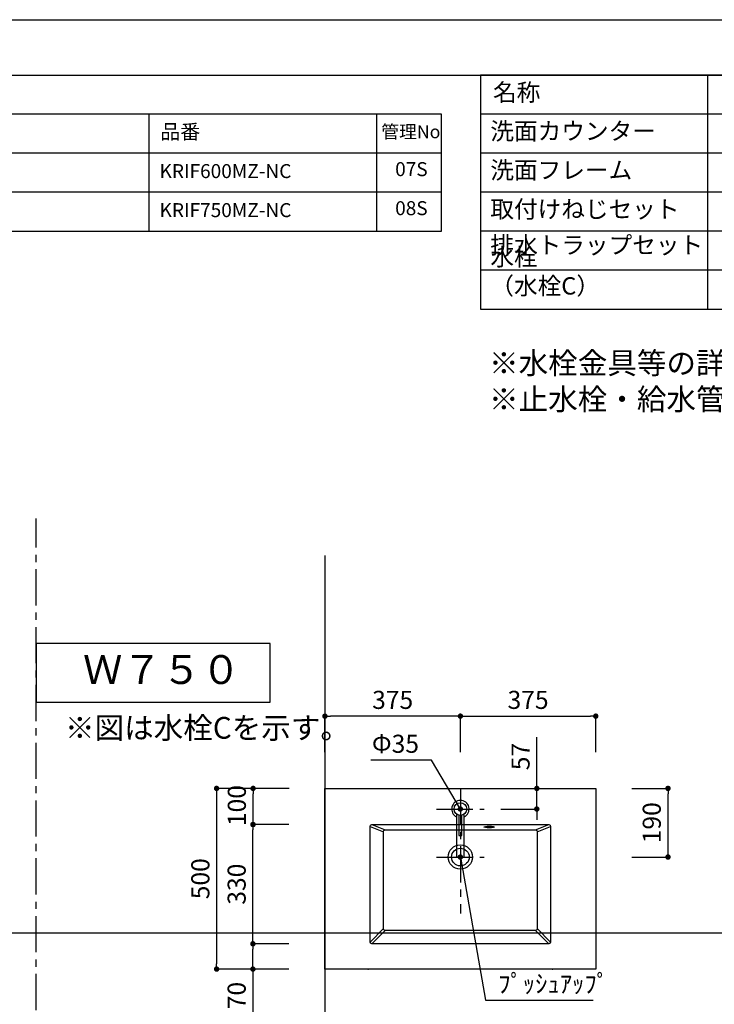
# Model space of a CAD drawing. Extents: x -83320 to 7275, y -62087 to 35614.
# Drawn here: x -79586 to -77662, y -59466 to -56741 of the extents above; entities that cross this region are included whole.
import ezdxf

# ---------------------------------------------------------------- set-up
doc = ezdxf.new("R2010")
doc.units = 0
doc.header["$LTSCALE"] = 80
doc.header["$MEASUREMENT"] = 0
doc.linetypes.add('CENTER', pattern=[2, 1.25, -0.25, 0.25, -0.25])
doc.layers.get('0').update_dxf_attribs({"linetype": 'CONTINUOUS'})
doc.layers.get('DEFPOINTS').update_dxf_attribs({"linetype": 'CONTINUOUS'})
for name, color, linetype in [('01_洗面カウンター', 2, 'CONTINUOUS'), ('1', 7, 'CONTINUOUS'), ('2HOJOSEN', 21, 'CONTINUOUS'), ('仕様_品番', 7, 'CONTINUOUS'), ('図枠', 7, 'CONTINUOUS')]:
    doc.layers.add(name, color=color, linetype=linetype)
doc.styles.add('MEIRYO_UI', font='meiryo.ttc', dxfattribs={"bigfont": 'Meiryo UI'})
doc.styles.get("Standard").update_dxf_attribs({"font": 'txt.shx', "bigfont": 'extfont.shx'})
doc.styles.add('TATENAGA', font='txt.shx', dxfattribs={"width": 0.8, "bigfont": 'extfont'})
doc.dimstyles.get("Standard").update_dxf_attribs({"dimscale": 0, "dimtxt": 50, "dimasz": 15, "dimexe": 0, "dimexo": 0, "dimgap": 20, "dimtad": 1, "dimtxsty": 'STANDARD', "dimblk1": 'DOT', "dimblk2": 'DOT', "dimsah": 1, "dimcen": 0.09, "dimazin": 3, "dimtfac": 1, "dimtmove": 0, "dimatfit": 3, "dimtolj": 1, "dimtzin": 0})

# ---------------------------------------------------------------- blocks, each defined once
blk = doc.blocks.new('DOT')
at = {"layer": '1', "color": 0, "linetype": 'BYBLOCK'}
blk.add_line((-0.5, 0), (-1, 0), dxfattribs=at)
at = {"layer": '1', "color": 0, "linetype": 'BYBLOCK', "const_width": 0.5}
blk.add_lwpolyline([(-0.25, 0, 1), (0.25, 0, 1)], format="xyb", close=True, dxfattribs=at)
blk = doc.blocks.new('*D23692')
at = {"layer": '1', "color": 0, "linetype": 'CONTINUOUS'}
for p, q in [((-78153.6, -58868.4), (-78153.6, -58726.9)), ((-78153.6, -58853.4), (-78153.6, -58838.4)), ((-78253.6, -58868.4), (-78153.6, -58868.4)), ((-78153.6, -58925.4), (-78153.6, -58868.4)), ((-78253.6, -58925.4), (-78153.6, -58925.4)), ((-78153.6, -58940.4), (-78153.6, -58955.4))]:
    blk.add_line(p, q, dxfattribs=at)
at = {"layer": 'DEFPOINTS', "color": 0}
for p in [(-78253.6, -58868.4), (-78153.6, -58868.4), (-78253.6, -58925.4)]:
    blk.add_point(p, dxfattribs=at)
at = {"layer": '1', "color": 0, "xscale": 15, "yscale": 15, "zscale": 15}
for p, rotation in [((-78153.6, -58868.4), 270), ((-78153.6, -58925.4), 90)]:
    blk.add_blockref('DOT', p, dxfattribs=dict(at, rotation=rotation))
at = {"layer": '1', "color": 0, "linetype": 'CONTINUOUS', "insert": (-78198.6, -58780.2), "char_height": 50, "attachment_point": 5, "rotation": 90, "style": 'TATENAGA'}
blk.add_mtext('\\A1;57', dxfattribs=at)
blk = doc.blocks.new('_DOT')
at = {"color": 0, "linetype": 'BYBLOCK'}
blk.add_line((-0.5, 0), (-1, 0), dxfattribs=at)
at = {"color": 0, "linetype": 'BYBLOCK', "const_width": 0.5}
blk.add_lwpolyline([(-0.25, 0, 1), (0.25, 0, 1)], format="xyb", close=True, dxfattribs=at)
blk = doc.blocks.new('A$C7505')
at = {"layer": '1', "color": 0, "linetype": 'CONTINUOUS'}
for points in [[(118.9, 34.5), (0, 34.5), (0, 13.5), (118.9, 13.5)], [(115.9, 28), (60.1, 28), (60.1, 20), (115.9, 20)]]:
    blk.add_lwpolyline(points, dxfattribs=at)
blk.add_circle((132.9, 24), 17.5, dxfattribs=at)
blk.add_arc((132.9, 24), 24, 205.9445, 154.0555, dxfattribs=at)
blk = doc.blocks.new('*D23693')
at = {"layer": '1', "color": 0, "linetype": 'CONTINUOUS'}
for p, q in [((-78839.3, -58868.4), (-79040.3, -58868.4)), ((-79040.3, -58883.4), (-79040.3, -59353.4)), ((-78840.3, -59368.4), (-79040.3, -59368.4))]:
    blk.add_line(p, q, dxfattribs=at)
at = {"layer": 'DEFPOINTS', "color": 0}
for p in [(-78839.3, -58868.4), (-79040.3, -59368.4), (-78840.3, -59368.4)]:
    blk.add_point(p, dxfattribs=at)
at = {"layer": '1', "color": 0, "xscale": 15, "yscale": 15, "zscale": 15}
for p, rotation in [((-79040.3, -58868.4), 90), ((-79040.3, -59368.4), 270)]:
    blk.add_blockref('DOT', p, dxfattribs=dict(at, rotation=rotation))
at = {"layer": '1', "color": 0, "linetype": 'CONTINUOUS', "insert": (-79085.3, -59118.4), "char_height": 50, "attachment_point": 5, "rotation": 90, "style": 'TATENAGA'}
blk.add_mtext('\\A1;500', dxfattribs=at)
blk = doc.blocks.new('*D23694')
at = {"layer": '1', "color": 0, "linetype": 'CONTINUOUS'}
for p, q in [((-78840.3, -58868.4), (-78939.3, -58868.4)), ((-78939.3, -58953.4), (-78939.3, -58883.4)), ((-78840.3, -58968.4), (-78939.3, -58968.4))]:
    blk.add_line(p, q, dxfattribs=at)
at = {"layer": 'DEFPOINTS', "color": 0}
for p in [(-78939.3, -58868.4), (-78840.3, -58868.4), (-78840.3, -58968.4)]:
    blk.add_point(p, dxfattribs=at)
at = {"layer": '1', "color": 0, "xscale": 15, "yscale": 15, "zscale": 15}
for p, rotation in [((-78939.3, -58868.4), 90), ((-78939.3, -58968.4), 270)]:
    blk.add_blockref('DOT', p, dxfattribs=dict(at, rotation=rotation))
at = {"layer": '1', "color": 0, "linetype": 'CONTINUOUS', "insert": (-78984.3, -58915.9), "char_height": 50, "attachment_point": 5, "rotation": 90, "style": 'TATENAGA'}
blk.add_mtext('\\A1;100', dxfattribs=at)
blk = doc.blocks.new('*D23695')
at = {"layer": '1', "color": 0, "linetype": 'CONTINUOUS'}
for p, q in [((-78840.3, -59298.4), (-78939.8, -59298.4)), ((-78939.8, -59353.4), (-78939.8, -59313.4)), ((-78840.3, -59368.4), (-78939.8, -59368.4)), ((-78939.8, -59368.4), (-78939.8, -59491.7))]:
    blk.add_line(p, q, dxfattribs=at)
at = {"layer": 'DEFPOINTS', "color": 0}
for p in [(-78939.8, -59298.4), (-78840.3, -59298.4), (-78840.3, -59368.4)]:
    blk.add_point(p, dxfattribs=at)
at = {"layer": '1', "color": 0, "xscale": 15, "yscale": 15, "zscale": 15}
for p, rotation in [((-78939.8, -59298.4), 90), ((-78939.8, -59368.4), 270)]:
    blk.add_blockref('DOT', p, dxfattribs=dict(at, rotation=rotation))
at = {"layer": '1', "color": 0, "linetype": 'CONTINUOUS', "insert": (-78984.8, -59441.7), "char_height": 50, "attachment_point": 5, "rotation": 90, "style": 'TATENAGA'}
blk.add_mtext('\\A1;70', dxfattribs=at)
blk = doc.blocks.new('*D23696')
at = {"layer": '1', "color": 0, "linetype": 'CONTINUOUS'}
for p, q in [((-78840.3, -58968.4), (-78939.8, -58968.4)), ((-78939.8, -59283.4), (-78939.8, -58983.4)), ((-78840.3, -59298.4), (-78939.8, -59298.4))]:
    blk.add_line(p, q, dxfattribs=at)
at = {"layer": 'DEFPOINTS', "color": 0}
for p in [(-78939.8, -58968.4), (-78840.3, -58968.4), (-78840.3, -59298.4)]:
    blk.add_point(p, dxfattribs=at)
at = {"layer": '1', "color": 0, "xscale": 15, "yscale": 15, "zscale": 15}
for p, rotation in [((-78939.8, -58968.4), 90), ((-78939.8, -59298.4), 270)]:
    blk.add_blockref('DOT', p, dxfattribs=dict(at, rotation=rotation))
at = {"layer": '1', "color": 0, "linetype": 'CONTINUOUS', "insert": (-78984.8, -59133.4), "char_height": 50, "attachment_point": 5, "rotation": 90, "style": 'TATENAGA'}
blk.add_mtext('\\A1;330', dxfattribs=at)
blk = doc.blocks.new('*D23697')
at = {"layer": '1', "color": 0, "linetype": 'CONTINUOUS'}
for p, q in [((-77890.3, -58868.4), (-77790.3, -58868.4)), ((-77790.3, -59043.4), (-77790.3, -58883.4)), ((-77890.3, -59058.4), (-77790.3, -59058.4))]:
    blk.add_line(p, q, dxfattribs=at)
at = {"layer": 'DEFPOINTS', "color": 0}
for p in [(-77890.3, -58868.4), (-77790.3, -58868.4), (-77890.3, -59058.4)]:
    blk.add_point(p, dxfattribs=at)
at = {"layer": '1', "color": 0, "xscale": 15, "yscale": 15, "zscale": 15}
for p, rotation in [((-77790.3, -58868.4), 90), ((-77790.3, -59058.4), 270)]:
    blk.add_blockref('DOT', p, dxfattribs=dict(at, rotation=rotation))
at = {"layer": '1', "color": 0, "linetype": 'CONTINUOUS', "insert": (-77835.3, -58963.4), "char_height": 50, "attachment_point": 5, "rotation": 90, "style": 'TATENAGA'}
blk.add_mtext('\\A1;190', dxfattribs=at)
blk = doc.blocks.new('*D23698')
at = {"layer": '1', "color": 0, "linetype": 'CONTINUOUS'}
for p, q in [((-78740.3, -58768.4), (-78740.3, -58668.4)), ((-78380.3, -58668.4), (-78725.3, -58668.4)), ((-78365.3, -58768.4), (-78365.3, -58668.4))]:
    blk.add_line(p, q, dxfattribs=at)
at = {"layer": 'DEFPOINTS', "color": 0}
for p in [(-78740.3, -58668.4), (-78740.3, -58768.4), (-78365.3, -58768.4)]:
    blk.add_point(p, dxfattribs=at)
at = {"layer": '1', "color": 0, "xscale": 15, "yscale": 15, "zscale": 15, "rotation": 180}
blk.add_blockref('DOT', (-78740.3, -58668.4), dxfattribs=at)
at = {"layer": '1', "color": 0, "xscale": 15, "yscale": 15, "zscale": 15}
blk.add_blockref('DOT', (-78365.3, -58668.4), dxfattribs=at)
at = {"layer": '1', "color": 0, "linetype": 'CONTINUOUS', "insert": (-78552.8, -58623.4), "char_height": 50, "attachment_point": 5, "style": 'TATENAGA'}
blk.add_mtext('\\A1;375', dxfattribs=at)
blk = doc.blocks.new('*D23699')
at = {"layer": '1', "color": 0, "linetype": 'CONTINUOUS'}
for p, q in [((-78365.3, -58768.4), (-78365.3, -58668.4)), ((-78350.3, -58668.4), (-78005.3, -58668.4)), ((-77990.3, -58768.4), (-77990.3, -58668.4))]:
    blk.add_line(p, q, dxfattribs=at)
at = {"layer": 'DEFPOINTS', "color": 0}
for p in [(-77990.3, -58668.4), (-78365.3, -58768.4), (-77990.3, -58768.4)]:
    blk.add_point(p, dxfattribs=at)
at = {"layer": '1', "color": 0, "xscale": 15, "yscale": 15, "zscale": 15}
for p, rotation in [((-78365.3, -58668.4), 179.9999999999922), ((-77990.3, -58668.4), 359.9999999999922)]:
    blk.add_blockref('DOT', p, dxfattribs=dict(at, rotation=rotation))
at = {"layer": '1', "color": 0, "linetype": 'CONTINUOUS', "insert": (-78177.8, -58623.4), "char_height": 50, "attachment_point": 5, "style": 'TATENAGA'}
blk.add_mtext('\\A1;375', dxfattribs=at)

msp = doc.modelspace()

# ---------------------------------------------------------------- linework, layer by layer
at = {"layer": '01_洗面カウンター', "linetype": 'CENTER'}
for p, q in [((-78365.315, -58868.433), (-78365.315, -59214.421)), ((-78430.982, -58925.433), (-78299.648, -58925.433)), ((-78430.982, -59058.433), (-78299.648, -59058.433))]:
    msp.add_line(p, q, dxfattribs=at)
at = {"layer": '01_洗面カウンター', "linetype": 'CONTINUOUS'}
for p, q in [((-78615.315, -58973.433), (-78578.315, -58988.433)), ((-78610.315, -58968.433), (-78573.315, -58983.433)), ((-78157.315, -58983.433), (-78120.315, -58968.433)), ((-78152.315, -58988.433), (-78115.315, -58973.433)), ((-78615.315, -59293.433), (-78578.315, -59256.433)), ((-78610.315, -59298.433), (-78573.315, -59261.433)), ((-78157.315, -59261.433), (-78120.315, -59298.433)), ((-78152.315, -59256.433), (-78115.315, -59293.433))]:
    msp.add_line(p, q, dxfattribs=at)
msp.add_lwpolyline([(-78740.315, -59368.433), (-78740.315, -58868.433), (-77990.315, -58868.433), (-77990.315, -59368.433)], close=True, dxfattribs=at)
for points in [[(-78615.315, -59293.433), (-78615.315, -58973.433, -0.41421356), (-78610.315, -58968.433), (-78120.315, -58968.433, -0.41421356), (-78115.315, -58973.433), (-78115.315, -59293.433, -0.41421356), (-78120.315, -59298.433), (-78610.315, -59298.433, -0.41421356)], [(-78578.315, -59256.433), (-78578.315, -58988.433, -0.41421356), (-78573.315, -58983.433), (-78157.315, -58983.433, -0.41421356), (-78152.315, -58988.433), (-78152.315, -59256.433, -0.41421356), (-78157.315, -59261.433), (-78573.315, -59261.433, -0.41421356)]]:
    msp.add_lwpolyline(points, format="xyb", close=True, dxfattribs=at)
for centre, radius in [((-78365.315, -58925.433), 17.5), ((-78365.315, -59058.351), 33.7), ((-78365.315, -59058.351), 24.5)]:
    msp.add_circle(centre, radius, dxfattribs=at)
msp.add_ellipse((-78285.315, -58975.154), major_axis=(15, 0), ratio=0.14732264, dxfattribs=at)
for p in [(-78620.315, -59368.433), (-78110.315, -59368.433)]:
    msp.add_point(p, dxfattribs=at)
at = {"layer": '1'}
for p, q in [((-77679.699, -57542.539), (-77679.699, -56894.539)), ((-75879.706, -57002.539), (-78309.696, -57002.539)), ((-75879.706, -57110.539), (-78309.696, -57110.539)), ((-75879.706, -57218.539), (-78309.696, -57218.539)), ((-75879.706, -57326.539), (-78309.696, -57326.539)), ((-75879.706, -57434.539), (-78309.696, -57434.539))]:
    msp.add_line(p, q, dxfattribs=at)
at = {"layer": '1', "linetype": 'CENTER'}
msp.add_line((-79540.315, -61401.853), (-79540.315, -58121.601), dxfattribs=at)
at = {"layer": '1'}
msp.add_lwpolyline([(-78309.696, -56894.539), (-78309.696, -57542.539), (-75879.706, -57542.539), (-75879.706, -56894.539)], close=True, dxfattribs=at)
at = {"layer": '1', "color": 0, "linetype": 'CONTINUOUS'}
msp.add_lwpolyline([(-79540.315, -58467.516), (-79540.315, -58630.138), (-78891.896, -58630.138), (-78891.896, -58467.516)], close=True, dxfattribs=at)
at = {"layer": '2HOJOSEN', "linetype": 'CONTINUOUS'}
for p, q in [((-78740.315, -58223.64), (-78740.315, -61425.44)), ((-83055.555, -59268.433), (-76014.612, -59268.433))]:
    msp.add_line(p, q, dxfattribs=at)
at = {"layer": '2HOJOSEN'}
msp.add_lwpolyline([(-83320.315, -62087.06), (-83320.315, -56741.06), (-75760.315, -56741.06), (-75760.315, -62087.06)], close=True, dxfattribs=at)
at = {"layer": '仕様_品番', "color": 1}
for p, q in [((-78417.696, -57002.539), (-81342.696, -57002.539)), ((-79227.696, -57002.539), (-79227.696, -57326.539)), ((-78597.696, -57002.539), (-78597.696, -57326.539)), ((-78417.696, -57110.539), (-81342.696, -57110.539)), ((-78417.696, -57218.539), (-80352.696, -57218.539))]:
    msp.add_line(p, q, dxfattribs=at)
msp.add_lwpolyline([(-81342.696, -57002.539), (-81342.696, -57326.539), (-78417.696, -57326.539), (-78417.696, -57002.539)], close=True, dxfattribs=at)
at = {"layer": '図枠', "color": 7, "linetype": 'CONTINUOUS', "flags": 128}
msp.add_lwpolyline([(-75879.706, -61933.581), (-82963.578, -61933.581, -0.41421356), (-83018.35, -61878.809), (-83018.35, -61751.007), (-83146.152, -61751.007, -0.41421356), (-83200.924, -61696.235), (-83200.924, -56894.539), (-75879.706, -56894.539)], format="xyb", close=True, dxfattribs=at)

# ---------------------------------------------------------------- block references
at = {"layer": '1', "color": 0, "linetype": 'CONTINUOUS', "rotation": 90}
msp.add_blockref('A$C7505', (-78341.315, -59058.351), dxfattribs=at)

# ---------------------------------------------------------------- texts
at = {"color": 1, "char_height": 60, "width": 1, "attachment_point": 1, "style": 'TATENAGA'}
for s, insert in [('{※水栓金具等の詳細につきましては、各製品の図面等をご参照ください。\\P※止水栓・給水管等は別途ご用意ください。}', (-78285.82, -57661.363)), ('{※図は水栓Cを示す。}', (-79460.026, -58670.757))]:
    msp.add_mtext(s, dxfattribs=dict(at, insert=insert))
at = {"layer": '1', "char_height": 48, "style": 'TATENAGA'}
for s, insert, width, attachment_point in [('{名称}', (-78274.884, -56948.387), 182.93707, 4), ('{洗面カウンター}', (-78282.308, -57088.29), 1, 7), ('{洗面フレーム}', (-78282.308, -57196.29), 1, 7), ('{排水トラップセット}', (-78282.308, -57403.714), 475.37952, 7), ('{水栓\u3000（水栓C）}', (-78282.308, -57516.702), 1, 7)]:
    msp.add_mtext(s, dxfattribs=dict(at, insert=insert, width=width, attachment_point=attachment_point))
at = {"layer": '1', "insert": (-78282.308, -57304.29), "char_height": 48, "attachment_point": 7, "style": 'TATENAGA'}
msp.add_mtext('{取付けねじセット}', dxfattribs=at)
at = {"layer": '1', "color": 1, "linetype": 'CONTINUOUS', "char_height": 50}
for s, insert, attachment_point in [('{Φ35}', (-78479.87, -58719.879), 3), ('{ﾌﾟｯｼｭｱｯﾌﾟ}', (-78260.607, -59383.961), 1)]:
    msp.add_mtext(s, dxfattribs=dict(at, insert=insert, attachment_point=attachment_point))
at = {"layer": '仕様_品番', "color": 1, "width": 1, "attachment_point": 1, "style": 'TATENAGA'}
for s, insert, char_height in [('{品番}', (-79196.205, -57030.904), 40.5), ('{管理No}', (-78584.065, -57033.104), 36), ('{07S}', (-78545.862, -57135.304), 38.7), ('{KRIF600MZ-NC}', (-79198.333, -57140.704), 38.7), ('{KRIF750MZ-NC}', (-79198.333, -57248.704), 38.7), ('{08S}', (-78545.862, -57243.304), 38.7)]:
    msp.add_mtext(s, dxfattribs=dict(at, insert=insert, char_height=char_height))
at = {"layer": '図枠', "color": 0, "insert": (-79410.34, -58499.481), "char_height": 80, "width": 459.90889, "attachment_point": 1, "style": 'MEIRYO_UI'}
msp.add_mtext('{Ｗ７５０}', dxfattribs=at)

# ---------------------------------------------------------------- dimensions: what is measured, and where the dimension line sits
at = {"layer": '1', "color": 0, "linetype": 'CONTINUOUS'}
dim = msp.add_linear_dim(base=(-78740.315, -58668.433), p1=(-78365.315, -58768.433), p2=(-78740.315, -58768.433), dimstyle='STANDARD', override={"dimscale": 1, "dimzin": 12, "dimtxsty": 'TATENAGA', "dimblk": 'DOT', "dimblk1": 'DOT', "dimblk2": 'DOT', "dimtmove": 1, "dimtzin": 12}, dxfattribs=at)
dim.commit()
dim.dimension.update_dxf_attribs({"geometry": '*D23698', "text_midpoint": (-78552.815, -58623.433)})
for base, p1, p2, angle, picture, middle in [((-77990.315, -58668.433), (-78365.315, -58768.433), (-77990.315, -58768.433), 180, '*D23699', (-78177.815, -58623.433)), ((-79040.315, -59368.433), (-78839.315, -58868.433), (-78840.315, -59368.433), 90, '*D23693', (-79085.315, -59118.433)), ((-77790.315, -58868.433), (-77890.315, -59058.433), (-77890.315, -58868.433), 90, '*D23697', (-77835.315, -58963.433)), ((-78939.818, -58968.429), (-78840.315, -59298.433), (-78840.315, -58968.429), 90, '*D23696', (-78984.818, -59133.431))]:
    dim = msp.add_linear_dim(base=base, p1=p1, p2=p2, angle=angle, dimstyle='STANDARD', override={"dimscale": 1, "dimzin": 12, "dimtxsty": 'TATENAGA', "dimblk": 'DOT', "dimblk1": 'DOT', "dimblk2": 'DOT', "dimtmove": 1, "dimtzin": 12}, dxfattribs=at)
    dim.commit()
    dim.dimension.update_dxf_attribs({"geometry": picture, "text_midpoint": middle})
for base, p1, p2, picture, middle in [((-78153.595, -58868.433), (-78253.595, -58925.433), (-78253.595, -58868.433), '*D23692', (-78153.595, -58780.189)), ((-78939.322, -58868.433), (-78840.315, -58968.429), (-78840.315, -58868.433), '*D23694', (-78939.322, -58915.933)), ((-78939.818, -59298.433), (-78840.315, -59368.433), (-78840.315, -59298.433), '*D23695', (-78939.818, -59441.749))]:
    dim = msp.add_linear_dim(base=base, p1=p1, p2=p2, angle=90, dimstyle='STANDARD', override={"dimscale": 1, "dimzin": 12, "dimtxsty": 'TATENAGA', "dimblk": 'DOT', "dimblk1": 'DOT', "dimblk2": 'DOT', "dimtmove": 1, "dimtzin": 12}, dxfattribs=at)
    dim.commit()
    dim.dimension.update_dxf_attribs({"geometry": picture, "text_midpoint": middle, "dimtype": 160})

# ---------------------------------------------------------------- leaders
at = {"layer": '1', "color": 1, "linetype": 'CONTINUOUS', "annotation_type": 0, "has_hookline": 1}
for points, hookline_direction, text_width in [([(-78365.315, -58925.433), (-78444.87, -58789.879), (-78459.87, -58789.879)], 1, 133.333), ([(-78365.315, -59058.433), (-78295.607, -59453.961), (-78280.607, -59453.961)], 0, 263.333)]:
    msp.add_leader(points, dimstyle='STANDARD', override={"dimscale": 1, "dimtxt": 50, "dimasz": 15, "dimexe": 0, "dimexo": 0, "dimgap": 20, "dimtad": 1, "dimtih": 0, "dimtoh": 0, "dimdec": 2, "dimzin": 12, "dimtdec": 2, "dimtofl": 1, "dimldrblk": 'DOT', "dimtzin": 12}, dxfattribs=dict(at, hookline_direction=hookline_direction, text_width=text_width))

doc.saveas('drawing.dxf')
